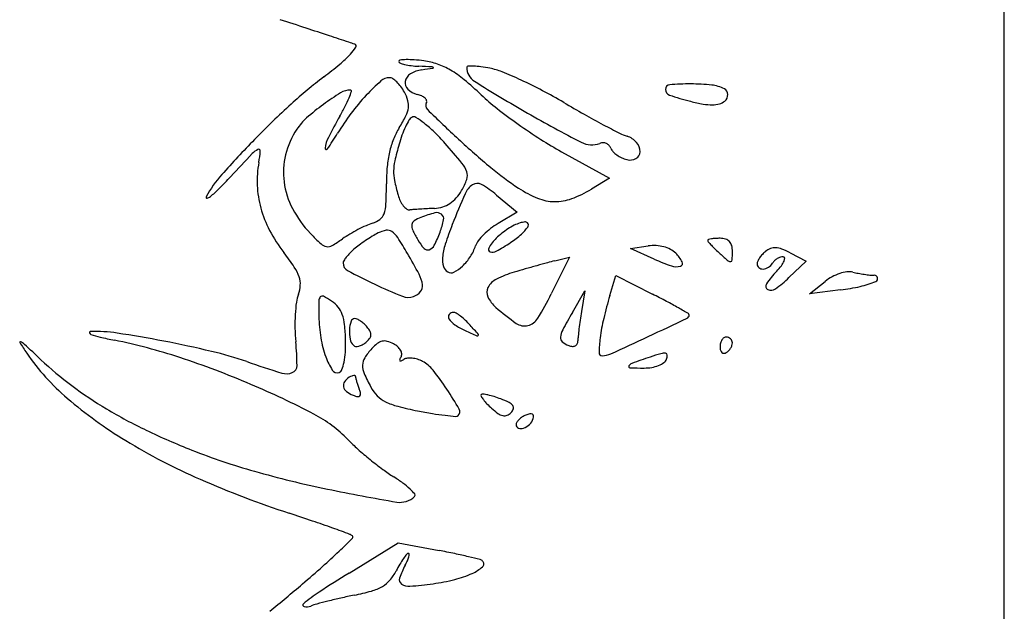
# Model space of a CAD drawing. Units: millimetres. Extents: x 11 to 116, y -49 to -1.
# Drawn here: x 48 to 48, y -6 to -6 of the extents above; entities that cross this region are included whole.
import ezdxf

# ---------------------------------------------------------------- set-up
doc = ezdxf.new("R2010")
doc.units = ezdxf.units.MM
doc.layers.add('alçado', color=2, linetype='Continuous')
doc.layers.add('arvore', color=40, linetype='Continuous')

msp = doc.modelspace()

# ---------------------------------------------------------------- linework, layer by layer
at = {"layer": 'alçado', "extrusion": (0, 0, -1)}
msp.add_line((48.0521403260306, -14.915880858515), (48.0521403260306, -3.861790576773137), dxfattribs=at)
at = {"layer": 'arvore'}
for p, q in [((48.0521403260306, -6.597225291713194), (48.0521403260306, -5.720210403879911)), ((47.99180875744402, -6.253226584671644), (47.99835053990789, -6.256816923629323)), ((47.99835053990789, -6.256816923629323), (47.99587338756876, -6.258323369112809)), ((47.98296064392102, -6.259144882389243), (47.98575939420914, -6.261481382255262)), ((47.98575939420914, -6.261481382255262), (47.98316084498926, -6.263016383141398)), ((48.0011951501171, -6.266398915463419), (48.00362439378122, -6.266068133909663)), ((48.00444392482717, -6.267868490954719), (48.0011951501171, -6.266398915463419)), ((48.0229507207785, -6.266991471014471), (48.02514461457129, -6.268129677187837)), ((47.99288571993731, -6.267600931101164), (47.99040670830977, -6.272602507008209)), ((47.9908801523554, -6.268104296385395), (47.99288571993731, -6.267600931101164)), ((48.02514461457129, -6.268129677187837), (48.02279529336231, -6.270380469584531)), ((47.99838537967166, -6.272836067482864), (47.99920879265581, -6.270117210177467)), ((47.99920879265581, -6.270117210177467), (48.0042017988264, -6.272637671810621)), ((48.02561515179464, -6.272585263960814), (48.02772032435306, -6.270906145487537)), ((47.99327566189238, -6.275133890276585), (47.99496937594803, -6.272186648694806)), ((47.99496937594803, -6.272186648694806), (47.99450346926223, -6.275028631648659)), ((48.02982549691146, -6.272066283348614), (48.02561515179464, -6.272585263960814)), ((47.96285102600233, -6.310670383643306), (47.96955759463753, -6.306543126319077)), ((47.96955759463753, -6.306543126319077), (47.97510756210154, -6.307586079328665))]:
    msp.add_line(p, q, dxfattribs=at)
for centre, radius, start, end in [((42.78362145472286, -21.98017664718157), 16.57198601085974, 71.80957432662142, 71.82240858127382), ((44.62850539539042, -16.36574586232032), 10.66221192106127, 71.79166012836934, 71.80953641159196), ((43.40207756276122, -20.09408889473848), 14.58708988043369, 71.78062340391463, 71.79162419345263), ((47.89672405435932, -6.439110667631844), 0.2114063326095772, 71.55292128112539, 71.78072922548974), ((47.95853115261688, -6.235692925650575), 0.00618417970808324, 316.5988376754318, 327.8639616414369), ((47.96353030140858, -6.238833269983864), 0.0002805154922596087, 327.8640892849093, 71.55292256852279), ((47.95102405739287, -6.228593519610932), 0.01651655817666997, 309.7246922699271, 316.5988112075734), ((47.92244477941939, -6.194199818393734), 0.06123458376928997, 307.1313878959106, 309.724713370244), ((47.96980512606596, -6.240919220680958), 0.0001875643249965935, 96.21454286618719, 179.9999276520955), ((47.96984615207871, -6.240919220594854), 0.0002285903377532086, 179.9999622172084, 249.8152642583988), ((47.97179625325822, -6.235614655574132), 0.00588025422278425, 249.8152128977541, 256.4793542156093), ((47.97082845241957, -6.250316735175296), 0.009640631313934908, 91.22588028550682, 96.21463786377943), ((47.97221775450356, -6.233861841268912), 0.007683035764773277, 256.4792114026647, 263.1795328783016), ((47.97086527060112, -6.252037845329006), 0.01136213523190732, 85.65433158036369, 91.22582127823999), ((47.97301874568078, -6.22716466385571), 0.01442794289308212, 263.1796328624838, 267.3603858639854), ((47.96998781222127, -6.263584042579602), 0.02294162590107189, 82.36063945309384, 85.6542324694483), ((47.94893136125456, -6.749644682927901), 0.5086070200091888, 87.15484151018364, 87.36041871200909), ((47.93290967507432, -5.978893812359054), 0.2661629075219628, 278.6141263387445, 278.945983261672), ((47.97173842454011, -6.25053221844626), 0.009772922217772144, 70.99103675729343, 82.36064221211117), ((47.97416635755227, -6.24188028763492), 0.0002159440003747219, 41.4359283361683, 87.15475837383542), ((47.97429117860487, -6.241770103424152), 4.944818819390623e-05, 278.9456124471452, 41.43552403631539), ((47.97181332172993, -6.250314801641004), 0.009542966447586211, 59.41657765770734, 70.99101707830879), ((47.97902694559376, -6.24170359451508), 0.0001466245958012217, 91.34403452232311, 179.9999027755184), ((47.98114804129857, -6.241703594111407), 0.002267720300611454, 180.000003912914, 237.9074980280826), ((47.97928148504393, -6.252551768797865), 0.01099778469974007, 87.25639417579325, 91.3441291077388), ((47.97924190378667, -6.253377624042265), 0.01182458791732641, 82.2955597483298, 87.25637015838682), ((47.97757815978681, -6.265675615934121), 0.0242346100232339, 79.39535588469771, 82.29551343112237), ((47.98043838861915, -6.250398991013874), 0.008692532365244579, 67.99605957308209, 79.39538537690666), ((47.9967124432713, -6.29228768370745), 0.06179758769747656, 127.1313058603824, 132.4989387495878), ((47.96836971126689, -6.244916338616555), 0.001781071227792995, 90.00004847333066, 131.6046280650832), ((47.96836970955891, -6.243931040045176), 0.0007957726564178835, 56.19369831471865, 89.9999855173238), ((47.96667165420741, -6.246466964122753), 0.003847706945359713, 45.68433797917032, 56.19372047229928), ((47.9720089931402, -6.243930251686045), 0.001533311166068435, 121.1279331654607, 169.2012625273417), ((47.97341125693671, -6.246252237259135), 0.004245867295739805, 98.61404581160853, 121.1280270118064), ((47.96928231982942, -6.254597304646445), 0.01451748176187041, 50.36233992268913, 59.41654761050704), ((47.96208614573589, -6.295813210475934), 0.05767473472685218, 65.17809783494563, 67.9959914463114), ((47.98702789172241, -6.265928093618136), 0.02988127667468126, 131.6046798438353, 136.9326856381548), ((47.96578866784677, -6.247371298126858), 0.005111623439452691, 36.21483378988327, 45.68432974886987), ((47.96479960918173, -6.248095563844224), 0.00633751000524739, 28.15497123840635, 36.21476739494382), ((47.97164041483689, -6.243859952359891), 0.001158088617543627, 169.2011493766553, 226.8253672437221), ((47.94847424374182, -6.279716175821356), 0.04713547862812113, 46.59686452906499, 50.36223351089589), ((48.09188674600083, -6.065119618486385), 0.210702269180277, 237.9075014730846, 240.1944438986569), ((47.95877195553154, -6.302978362672839), 0.06556924311609964, 62.32254406224889, 65.1780179470005), ((48.00659464104756, -6.244741318119161), 0.0006374655739752626, 94.84020856613736, 179.2069160497579), ((48.00928800143235, -6.276547725901118), 0.03255770627097469, 89.79353426810646, 94.84024738514813), ((48.00930129786146, -6.272870362739688), 0.02888031907164587, 84.11150505038562, 89.79362348073684), ((48.01175164806821, -6.249112180235066), 0.004996109809900257, 63.30201511443039, 84.11153231931247), ((47.97995234946706, -6.275002488115852), 0.03494307244309774, 121.4876849185943, 126.1461068702014), ((47.96305672350647, -6.247418028027703), 0.002595512798595161, 90.3094703997239, 121.4876576699061), ((47.94900086443706, -6.240201986485623), 0.0149676749094539, 332.8791326224409, 337.7412104674038), ((47.95206133587978, -6.241454589548589), 0.01166078817345906, 337.741133289384, 342.3141046081082), ((47.96304342776363, -6.24495644362505), 0.0001338924890955379, 342.3141379951201, 90.30950749355885), ((47.98769026695359, -6.266547209325076), 0.03078794376095959, 136.9327069677854, 142.9927293490843), ((47.96490782825394, -6.248037641991381), 0.006214765112854078, 16.5187722931701, 28.15493262115106), ((47.97288894497515, -6.242529223565306), 0.002982826031764845, 226.8253548771858, 255.3450522410042), ((47.97114799774908, -6.24918662611335), 0.003898446083956671, 65.7956482091686, 75.34499144915834), ((47.97199798797202, -6.24729569207171), 0.001825256529450013, 48.95237748108912, 65.7955947394834), ((47.97263914248413, -6.246559364996223), 0.0008489078875712747, 22.89640189606396, 48.95237175527058), ((48.00165506038898, -6.223485226816443), 0.03026037969294377, 226.5968339656937, 231.9782102810414), ((47.95785552504346, -6.304725441161317), 0.06754209082451838, 59.52980386055442, 62.32249110595096), ((48.00676216778976, -6.244743637493535), 0.0008050083710384434, 179.2068923183493, 251.2088209661965), ((48.01865086274467, -6.209803092631013), 0.0377127683006369, 251.2088704464408, 255.7575579739764), ((48.01361017905628, -6.245416578184127), 0.0008594913899297146, 359.9086220947814, 63.30199396186855), ((48.01329116670176, -6.2454160683994), 0.001178504151758927, 309.6900988141521, 359.9085730427586), ((48.04207194895009, -6.341790989209763), 0.1289396908151545, 132.4988635328951, 135.5953973843113), ((47.97756405293882, -6.271732867475215), 0.03089407510544871, 126.146083562202, 131.5677737044034), ((47.93214016397688, -6.231566192577752), 0.0339112795407666, 330.2409121283372, 332.879151642259), ((47.96746525091088, -6.24673802184217), 0.003507001090712916, 333.2304229632387, 351.8127857860482), ((47.96869393732109, -6.246914796065376), 0.002265663336261726, 351.8127276566992, 16.51877522107681), ((47.97405460545881, -6.246921434640619), 0.0007706925814084238, 148.2825526553601, 225.7778162331833), ((47.97313197698718, -6.24635121991161), 0.0003139216974267252, 328.2826183455605, 22.89638326697993), ((48.08028226654724, -6.096639019563618), 0.1738875384436937, 239.5297397738801, 240.5837455029513), ((48.01542215948913, -6.222523203466217), 0.02458928765057869, 255.757541575287, 259.8654381746262), ((48.01231403237959, -6.239911383051613), 0.006925504266982397, 259.8654199014895, 270.4141387493326), ((48.0123376812351, -6.243182827064238), 0.003653974778178617, 270.4141047367372, 285.5568482099896), ((48.01279193397347, -6.244814531046522), 0.001960220535047039, 285.5569263522017, 309.6901521293699), ((47.96218758787799, -6.254394310751316), 0.007719493619808838, 131.5677472050881, 146.7661666909152), ((48.02319862405874, -6.283629720775245), 0.07098035082535184, 150.2407946301125, 152.8788049912897), ((47.98766311004252, -6.266526784165741), 0.03075396312394872, 142.9926632270036, 149.0577241093774), ((47.94985233353368, -6.237852887277235), 0.02323415179152908, 328.631914306009, 333.2305438582165), ((47.97204140666135, -6.249560286908981), 0.001198341448624301, 121.7174804306319, 149.058524954597), ((47.97167941409761, -6.248974571278772), 0.0005097912212108459, 57.7607359118266, 121.7174506505417), ((47.9647006166105, -6.260039914744461), 0.01359204792179079, 51.81367971771232, 57.76079233849713), ((48.15440671008867, -6.061604424463219), 0.2593616357822632, 225.7778906181222, 227.0668028850335), ((48.0298945353382, -6.187368643779216), 0.07610659562939802, 231.9782210338545, 234.6806231090585), ((48.08289948911356, -6.080808510523902), 0.1926215579191045, 240.194475696211, 242.6819315807662), ((48.05939554545058, -6.133682272992878), 0.1313615729309774, 240.5837731349541, 241.8843733679377), ((47.97877478219627, -6.255485112983386), 0.010639192005516, 148.6319479090222, 158.2046271664909), ((47.98221837837395, -6.255436834792057), 0.0129576103187031, 154.4478001635339, 159.8836916877167), ((47.98037099033581, -6.25455362613797), 0.01090995309889406, 149.0585547710176, 154.4477190108927), ((47.9628465892354, -6.262397120295866), 0.01659102033232841, 45.52440976501332, 51.81367794514175), ((48.03196965107013, -6.184440119316328), 0.0796957962119635, 234.6805541421175, 237.3577495467888), ((48.05983115446304, -6.132866491965764), 0.13228637228344, 241.8844740114084, 242.968043719723), ((47.96527850460492, -6.256419569314112), 0.01141482018979995, 146.766118181457, 166.0404555043452), ((47.96398121154436, -6.253298993072285), 0.004447238859283032, 152.8787969629636, 172.7801598621969), ((47.93231837994406, -6.233348134206189), 0.03377403051299999, 324.7044204868204, 329.0576885530616), ((47.98527644272288, -6.256556904588173), 0.01621434394463723, 159.8837246530213, 164.478459659418), ((47.95356904493306, -6.271846124690462), 0.02983324493131759, 41.47111920598051, 45.52448751383038), ((48.00278302095422, -6.244675534708797), 0.006764455567861025, 242.9681036790492, 252.391154458129), ((47.99985240375233, -6.25390908117425), 0.002923005271479775, 41.85716991180643, 72.39125355595864), ((48.04614648494348, -6.345781713452077), 0.1346429989376117, 135.5953966065531, 138.3766263903685), ((47.97979394264974, -6.255892645389601), 0.01173681247362358, 158.204659900546, 167.0977699135573), ((48.01893574706376, -6.26590506046248), 0.0511476630964422, 164.4784857898042, 167.098163913734), ((47.88826497518478, -6.329563637555061), 0.116987893785886, 39.74426062166018, 41.47112273520051), ((48.04873597345124, -6.17518760121218), 0.1042247845125585, 227.0668154369868, 230.3001455145579), ((48.01514990911208, -6.210697791826597), 0.04851296303102211, 237.3577148039994, 241.2406219915804), ((47.99590650822145, -6.249223982253191), 0.003065366138686874, 242.6820002592532, 290.9935975268534), ((47.9974289614954, -6.253191433729377), 0.001184167387162917, 88.5949265187942, 110.9935969106318), ((47.99742882946033, -6.25319689349616), 0.00118962874990591, 66.27352965044845, 88.59501715757231), ((47.99743286136027, -6.25318771022355), 0.001179599358244496, 43.84515669113746, 66.2733368398438), ((47.99745382648257, -6.25316757775915), 0.001150533012292797, 20.99362822742512, 43.84530421283645), ((48.00062909519884, -6.253213246774514), 0.001880203701225083, 359.3916948413059, 41.8572532335312), ((48.29681276869569, -6.584074485380491), 0.4793727722550445, 136.4001061862948, 136.9125587843648), ((47.95168070879956, -6.2554108923078), 0.002785008900179849, 116.6708500498802, 136.400015028174), ((47.95052914710426, -6.25311836184968), 0.000219508902228738, 356.0823667331749, 116.6708471440013), ((47.93713334943935, -6.252200969801244), 0.01364668296268554, 349.516852954886, 356.082298613781), ((47.96384334728074, -6.256062817609198), 0.009935986756284494, 166.0404719472827, 187.4278761466814), ((47.95974200327603, -6.252761965169931), 0.0001741503146653657, 172.7801368670683, 324.7043171936849), ((47.98261631287856, -6.256539152826328), 0.01463228231012, 167.097835769596, 174.980229791777), ((47.99979460942017, -6.252269335736905), 0.001356677288318969, 200.9935611374841, 223.7508377901664), ((48.00149708495927, -6.250639520445311), 0.003713522816967052, 223.750857952093, 234.4857299094319), ((48.0018796696407, -6.250103436597364), 0.004372125072130326, 234.4857479979106, 244.5406597769892), ((48.00144546120912, -6.253221914695793), 0.001063791675589371, 298.2454562293535, 359.3917108133347), ((47.96428724119816, -6.257225370771899), 0.01396813991857876, 169.5169112442508, 182.4104260697231), ((47.99494388844482, -6.257621978410263), 0.02700732293983053, 174.9801957874218, 179.9623101996032), ((47.97549492370663, -6.255954317712259), 0.006581729747904705, 167.098171604222, 178.9688558986812), ((47.97523531012587, -6.257245912483718), 0.003878687620960322, 19.45948227773048, 39.74428534499105), ((48.0017078806855, -6.250464264374322), 0.003972490076472875, 244.5406225753495, 255.3450124648137), ((48.00113692700072, -6.252647596754322), 0.001715738341855274, 255.345015469476, 298.2454779861116), ((47.95726689856745, -6.266805831194183), 0.01574484566018559, 138.3767090168554, 151.8718932107427), ((47.89284984113515, -6.206218748659218), 0.07376464703284205, 315.1181115349298, 316.9125786774997), ((47.9746626613485, -6.255939339606279), 0.005749332621275272, 178.968839755689, 191.9861753153176), ((47.97742483223941, -6.25647230619051), 0.001556517562049359, 340.4304876377907, 19.45955393894413), ((48.00998743207849, -6.221860735665153), 0.04356317442694269, 230.3001038513943, 236.5046372640726), ((47.96407808190079, -6.257234178108838), 0.01375879527246983, 182.4104142646258, 195.4508225910467), ((47.96467692692189, -6.255954139992731), 0.01077662094690759, 187.4278871887835, 207.843206889407), ((47.90603310886182, -6.257563463494812), 0.06190347589841329, 357.4253304159045, 359.9622839058023), ((48.00149594768403, -6.250242548188275), 0.03318067761245871, 191.9861195953138, 195.544589066192), ((47.97054134064578, -6.254025335196168), 0.008862003416301344, 329.6508171744657, 340.4305101310988), ((47.98125398617026, -6.260087434810579), 0.002834321545291704, 123.544432346004, 156.3484285066711), ((47.98031478292219, -6.258670843824682), 0.001134664885122751, 59.79293531930877, 123.5443693994831), ((47.97330626667434, -6.270709263927195), 0.01506459161001336, 50.14361097887777, 59.79293163906502), ((47.94331554592851, -6.258566498309825), 0.0009976744104746118, 280.762467344971, 309.7218551342463), ((47.93325383415248, -6.246456483467718), 0.01674221325223484, 309.7217974770196, 315.1180624607152), ((47.97428692678033, -6.25781108612221), 0.004938624128413986, 195.5445846594248, 205.4585874185003), ((48.08232287324759, -6.304351698337534), 0.1131712825358649, 156.3484402813557, 158.6507364365008), ((47.9724085283714, -6.255118595735759), 0.00669830089286314, 318.7486522942785, 329.6509127393101), ((47.99417181724309, -6.245759731625192), 0.01490491766697809, 236.5046244534491, 247.8104441759282), ((47.9877008972831, -6.244884802215019), 0.01572846711333618, 290.4179364318441, 301.3053336133261), ((47.94348083412778, -6.259436064660115), 0.0001125383608345, 151.8720905283196, 280.7625540849203), ((47.96324020131928, -6.260135874987533), 0.004638576279844675, 340.5476376554071, 357.4252746047463), ((47.97296172041747, -6.258441998875746), 0.003470897039774113, 205.4586307567325, 218.3722498320186), ((47.972062418442, -6.259154073098664), 0.00232381650990402, 218.3721499428626, 234.0419174414457), ((47.97446921712677, -6.257066711819427), 0.003850259029949509, 287.2095877288308, 303.4212639167855), ((47.97424854758994, -6.256732324716644), 0.00425089574691972, 303.4213063075219, 318.7486408000818), ((47.99093672170664, -6.253691204571588), 0.0063390489877825, 247.8105096974558, 269.2267670711926), ((47.99093819827365, -6.253581303178755), 0.006448960299094037, 269.2268265293528, 290.4179202627929), ((47.96552076532235, -6.256835411261598), 0.0152555753008163, 195.4508533903201, 207.7767992831359), ((47.96847661325351, -6.25394713089424), 0.01507379463901198, 207.843201621293, 223.7187147102614), ((47.9660327614949, -6.261122158950208), 0.001676963815416566, 307.4185635936921, 340.5475976326854), ((47.97107590222081, -6.260513988439534), 0.00064376175217137, 234.041857807691, 274.7443053885722), ((47.97394478479737, -6.295081949623885), 0.03404304305428663, 93.82981240254617, 94.74424819090845), ((47.98525111504348, -6.463981233334017), 0.2033203337386084, 93.58589951512963, 93.82975026055217), ((47.98678958938784, -6.488527332911652), 0.2279145994876837, 93.33866854939653, 93.58595703798217), ((47.97871651133499, -6.278023554597134), 0.01697867694020651, 104.2099088106463, 110.9935807680252), ((47.98625227818326, -6.479317004734192), 0.2186886118187635, 93.08358519673087, 93.33866590167096), ((47.97423953597981, -6.256325167425622), 0.004626558918691026, 273.0836820971423, 287.2095738478108), ((47.97480508989775, -6.262577005002491), 0.001044590457473095, 52.44211605256465, 104.209856200685), ((47.97496791035265, -6.262365256063212), 0.000777479780366604, 348.859794331699, 52.44209484687069), ((47.97396183203006, -6.282842246556037), 0.02142338604588031, 114.265965785579, 117.5364160539676), ((47.96832209943067, -6.270331793188696), 0.007700484485027873, 107.2485761394312, 114.2660319691381), ((47.96507332031692, -6.259868107634482), 0.003255941990211805, 287.2486347954116, 307.4185995986848), ((47.97271626410593, -6.263348824413406), 0.001325874405731653, 172.1590120643875, 205.0593213433505), ((47.97215611914678, -6.263271687566068), 0.0007604431822694357, 123.9327598508827, 172.15888217908), ((47.9742498793492, -6.266383682270778), 0.00451122214500733, 110.9935829445646, 123.9327889589997), ((47.96547606272466, -6.26049611726571), 0.01045161288041092, 339.3205479634959, 348.8598246249299), ((48.020485275193, -6.280180978976112), 0.04677766682163777, 158.6507090378093, 162.1551041340672), ((47.98825659049974, -6.271642796473238), 0.01001906329351801, 120.5709529233292, 127.6877796758945), ((47.98915447910774, -6.270856588926769), 0.008497187835399607, 116.6333262636644, 123.2338080170783), ((47.9877028108569, -6.267961874706891), 0.005258868653285513, 107.1780466065956, 116.6333574206364), ((47.98719110608442, -6.266306604672913), 0.003526309661656567, 96.22375519511462, 107.1779220092022), ((47.98685579625904, -6.263231889400892), 0.0004333649995223985, 45.00001289047936, 96.2238922639145), ((47.98685360526775, -6.263234079776559), 0.0004364630938143732, 323.4278755602028, 44.99995565579117), ((47.97091980431954, -6.253991628597184), 0.02135776523029409, 207.7767653113425, 217.3551641506269), ((47.98317978694409, -6.239887265906198), 0.03541742066922653, 223.718733260085, 226.9960576189271), ((47.97072486125987, -6.277566612747329), 0.01523675322676502, 120.7627430349932, 125.1409829971603), ((47.9746448194436, -6.28415216709876), 0.0229006685627835, 117.5364768744146, 120.7627036861067), ((47.97262869093638, -6.27557808035592), 0.01268748722259355, 117.3145930160126, 121.4836615567168), ((47.96852068707774, -6.267623949202708), 0.003735174778039937, 99.70195380899462, 117.3145287260086), ((47.96807229663147, -6.265001294193119), 0.00107446560722067, 55.21440333104373, 99.70196597945986), ((47.96698942915626, -6.266560172011147), 0.002972544114668429, 33.06591087248385, 55.21439949032965), ((47.98661446619382, -6.256850473169017), 0.01666825330117418, 205.0592785697755, 210.2184648166653), ((47.95778664512515, -6.257593686715772), 0.01867056939062626, 333.3058931958769, 339.320568802778), ((47.98734478251053, -6.270783639160904), 0.008769855535784589, 134.608694378528, 141.8592326115876), ((47.9884889346754, -6.271943561326374), 0.0103991202797279, 127.687732289821, 134.6085622486829), ((47.99058840273719, -6.273045011104209), 0.01111354572408715, 123.2338740502971, 133.7828215959034), ((47.97799134108148, -6.255282941086712), 0.01239976791151269, 303.5866376286543, 312.2248109746624), ((47.98181421509528, -6.259495310423524), 0.006711321624943994, 312.2247756217876, 323.4279400774097), ((47.96000757711279, -6.264732989844738), 0.001442999312923369, 226.9960877223898, 260.3685878409019), ((47.95995717785521, -6.265029977718619), 0.001141765379907866, 260.3685889730642, 300.0290949004623), ((47.9510317051605, -6.249588651090527), 0.01897708513761229, 300.0289921661879, 305.1409903933759), ((47.97101234489729, -6.275128802933473), 0.01140925118640348, 126.610664011206, 131.0974961394165), ((47.97856971205091, -6.285300925367359), 0.02408149933357931, 124.0442726171277, 126.6105579101289), ((47.97871248371674, -6.285512235268307), 0.02433652016173618, 121.4837233024418, 124.0442797341541), ((47.9245231389257, -6.294207612160228), 0.05364568051595252, 30.37199014840724, 33.0659136235755), ((47.9780364552668, -6.261846686340427), 0.006741299210511777, 210.2185381416923, 222.5031213605684), ((47.97338421072507, -6.265436434729146), 0.001212254779959072, 289.080298337587, 333.3058842860132), ((47.98415605066754, -6.268485528211748), 0.008612288227902205, 162.1551268428973, 174.4241702866282), ((47.97437612874955, -6.264235725109209), 0.005991801524455565, 326.7732308982736, 342.3912158524764), ((47.98214704675904, -6.266702116298042), 0.002161127532435033, 141.8592744930596, 162.3912293605578), ((47.9865210145304, -6.268801034227131), 0.005235196758781491, 133.7828012478126, 152.3048276494137), ((47.96972426850463, -6.242833698827603), 0.02734393472725497, 298.8042804688275, 303.586637893475), ((48.0043917608871, -6.271703679121011), 0.00568754974522225, 86.87417214677959, 97.7540233286677), ((48.0044154625626, -6.271269619208034), 0.005252843203440883, 75.32576688062184, 86.87414585745874), ((48.01183908363336, -6.265319585947246), 0.0001180707242174112, 105.4547100535067, 179.9999839165479), ((48.01198672809733, -6.265319585661466), 0.000265715188189576, 180.0000544765394, 220.9544564259145), ((48.02636580689549, -6.252840100538783), 0.01930502862147513, 220.9544462561102, 222.8637266418745), ((48.0129347876589, -6.269282705946203), 0.004229869289042638, 99.7875636551347, 105.454794313793), ((48.01309485744001, -6.270210679536326), 0.005171547216301298, 93.71756592025481, 99.78743627576674), ((48.02323952021641, -6.255741525005199), 0.0150398284697807, 222.8637664223803, 225.8296887507956), ((48.01340516259611, -6.274986488150809), 0.009957426154602392, 90.00006697891814, 93.71754945358992), ((48.01340515311286, -6.267650986379969), 0.002621924383749447, 73.28334586720882, 90.00004713576583), ((48.01382082773717, -6.26626694046174), 0.001176805531534663, 42.8637524566729, 73.2834578114991), ((48.01373945409613, -6.266342460422202), 0.001287823250319817, 14.10485523869195, 42.86371282657245), ((48.01174461637267, -6.266843710686523), 0.003344672629921806, 8.526882883276537e-07, 14.1048876373167), ((47.92156639043577, -6.29166396890988), 0.04073059669542582, 33.86860310376574, 37.35512607485215), ((47.96802052455813, -6.271997073213093), 0.007074499324412803, 135.8044167903718, 141.6583136984943), ((47.96973286451508, -6.273661989462248), 0.009462815518899183, 131.0974490845794, 135.8044375761634), ((47.90756917544616, -6.304143284214383), 0.07329649365009167, 27.82173127636981, 30.37197574993681), ((47.97356115535241, -6.265947991089568), 0.0006709606722548507, 222.5031602504941, 289.0803526107497), ((47.98219950379195, -6.266532655012945), 0.0003545206455890284, 152.3048022125876, 251.7679587045431), ((47.98240768468862, -6.265900665015927), 0.001019915747818679, 251.7678810121573, 298.8042807942777), ((48.00459469430757, -6.270585170253149), 0.004545316249715206, 62.92622486207117, 75.32575319142708), ((48.00539876216316, -6.269012117753356), 0.002778675572192517, 45.0000417922703, 62.92630847822881), ((48.00366133913823, -6.270749544716743), 0.005235765562536266, 28.62237315748284, 45.00005265524348), ((48.03019468290492, -6.248582027197365), 0.0250214464189243, 225.8295742047356, 227.8552710316349), ((48.04759594991874, -6.229353805634311), 0.05095460276680451, 227.8553126606014, 229.5161736420656), ((47.99499476206668, -6.266843711680785), 0.02009452693591326, 356.7478836457012, 2.976934858311972e-06), ((48.02226171422049, -6.270052074172263), 0.004190056171257435, 137.6056057552499, 145.8226522482111), ((48.02241997644691, -6.270196565374654), 0.004404356520902639, 129.6901878013736, 137.6055450057134), ((48.0210975189644, -6.268603106931842), 0.002333606994283436, 110.609680402319, 129.690117744425), ((48.02088906278077, -6.268048797016299), 0.001741396336691389, 86.84851770511067, 110.6097453129359), ((48.02083000520923, -6.269121288051728), 0.00281551216742287, 69.13646924756064, 86.84837571099014), ((48.01801794523316, -6.276499420651426), 0.01071136690061301, 62.57947219938643, 69.13644503099148), ((47.96259841968869, -6.268394018826235), 0.0005594791580029754, 147.4448790612136, 180.0000685535242), ((47.96319692541832, -6.268394018614067), 0.001157984887639058, 180.0000436200244, 241.6298887555482), ((47.96709302262357, -6.271263479275454), 0.005891951268747374, 141.658319129119, 147.4448796472058), ((47.97871681261531, -6.267954524184866), 0.003147192083707543, 174.4241446552812, 196.6144096094812), ((47.97334073653001, -6.263557488589136), 0.007229558295976556, 313.2065373863155, 326.7732061419877), ((48.05364550280101, -6.502534576155774), 0.2426961620533667, 105.5879911087069, 105.9759977569219), ((48.04732133910519, -6.479865176111637), 0.219161151010308, 105.1970365761313, 105.5880225960364), ((48.00401991010848, -6.320457011625471), 0.05397647660617744, 104.0893595621196, 105.1969929476767), ((48.01559961257401, -6.243206751602294), 0.02706752218050354, 245.6604787713333, 250.965578584871), ((48.00789878127102, -6.268437069358889), 0.0004084000170785549, 285.7093639105062, 28.62238259009951), ((48.01478847556521, -6.267788385508005), 0.0004219667428899676, 229.5162886061578, 279.787601851755), ((48.01481983930527, -6.267970195390852), 0.000237471437553675, 279.7875461802376, 356.7477856432069), ((48.01927327385447, -6.26850044517527), 0.0008157087584238071, 154.6120958748247, 180.0000039311688), ((48.01914194989205, -6.268500444903999), 0.0006843847960004405, 180.0000273954709, 229.5013658989824), ((48.02160928311731, -6.269609061200875), 0.003401432790159683, 145.8226275157466, 154.6120720074384), ((48.01896807895039, -6.267411785033808), 0.001874633619778946, 303.1762812114792, 328.2825314047591), ((48.02182790472254, -6.269179252033346), 0.001487291876344941, 132.0695567341965, 148.2826011513152), ((48.0223059018536, -6.269708830319878), 0.002200688273079478, 119.9816906124232, 132.0695045541282), ((48.01364684804178, -6.262489055079151), 0.01025758174364061, 316.7881835720876, 322.3120311081464), ((48.0222807928082, -6.26966530334375), 0.002150438279979843, 107.7689283867648, 119.9817534662766), ((48.02202232164728, -6.268858763725156), 0.001303494658849004, 89.99998463686688, 107.7688442570941), ((48.01919141276169, -6.266772519151807), 0.003251137396108304, 322.311988018658, 335.3172159810027), ((48.02202232200468, -6.267747094305754), 0.0001918252394477531, 5.53016927685433, 90.00000235454682), ((48.02143557874084, -6.267803904133778), 0.0007813123166740892, 335.3172703579201, 5.530245607962692), ((47.95051887034555, -6.272231729914672), 0.005861441195272594, 19.28796114829496, 33.86859722000349), ((48.00019760175773, -6.199877224158406), 0.0790271133793124, 241.6299127134191, 244.633872986289), ((47.96848073255107, -6.271998733445422), 0.004423495072396093, 8.070509371930283, 27.8217405928103), ((47.97699755455711, -6.26846752911414), 0.001353028677500393, 196.6143692370033, 238.2825772338506), ((47.97673659451966, -6.268889773723394), 0.0008566511486063274, 238.2825228048117, 297.5747604046821), ((47.97471725133259, -6.26502297940511), 0.005218972228845208, 297.5747642188484, 313.20643634461), ((47.98953451699597, -6.283832106750658), 0.01478933095821776, 106.4315090244749, 116.4740686920582), ((48.04079755322942, -6.45765684958571), 0.1960155434815161, 105.976050585614, 106.4314368419945), ((48.00744804091229, -6.266834520755829), 0.002073130895077242, 250.9655073894745, 285.7094077904751), ((48.01922936472519, -6.268398089993248), 0.0008189874735697803, 229.5013818200419, 272.8039354890937), ((48.01919830541132, -6.267763929442829), 0.001453908165215294, 272.8039364926847, 303.1763550272128), ((48.03152026462124, -6.279280263330072), 0.01426595174459055, 136.7881401403455, 145.7553927987047), ((48.03174971993987, -6.275962851989767), 0.00646604786028635, 108.4388684265912, 118.497440079249), ((48.03141494783303, -6.274958758757172), 0.005407617143011007, 97.57893107108934, 108.4388881408292), ((48.03098851997888, -6.271753830193852), 0.002174444117823438, 76.1338596102524, 97.57896947790455), ((48.03480227801521, -6.256304097615562), 0.01373904032464015, 256.1337635788603, 259.2676473765986), ((48.03596546233285, -6.250167015795604), 0.01998538093505301, 259.2677003332863, 261.6341611036755), ((48.03575837578978, -6.251575424075121), 0.01856182948987162, 261.6340660185925, 264.0314631679709), ((48.03447317127169, -6.263868248851971), 0.006202003777195701, 264.0314740091808, 269.4604939022911), ((48.03441032188183, -6.270542617699327), 0.0004726609751621632, 15.68851610078815, 89.46041844773987), ((47.95201241980618, -6.271155580445374), 0.004202326229806709, 339.1140906028023, 356.3324638865498), ((47.95334909825238, -6.271241259598291), 0.00286290464353213, 356.3324746503754, 19.28784478072717), ((47.99537440388649, -6.210050235523802), 0.06776863222323452, 244.6339227276085, 248.1101348379607), ((47.97174419075772, -6.271535987495817), 0.001127392331221101, 318.8370587418634, 8.070474399987049), ((47.98411625692086, -6.272952437425324), 0.002635123996421978, 116.4739970866147, 152.4640612902758), ((48.0201574629146, -6.271545172344808), 0.0005202289489535282, 145.7553818158961, 242.5685722290289), ((48.01026458805031, -6.25730124579102), 0.01811310770289395, 306.1428919514051, 313.7730153625723), ((48.03174130924309, -6.275947394182687), 0.006448450037982873, 118.4972941624636, 128.5764525087971), ((48.02981322428398, -6.259806084712658), 0.01209322329626893, 282.9053898203823, 293.5087668719587), ((48.0344755819073, -6.270524288364719), 0.000404875759726339, 293.5087868424957, 15.68855948077787), ((47.96040267274532, -6.274357136703976), 0.004778002653914258, 159.1141548379961, 172.596777575018), ((47.97077022237718, -6.270684454826956), 0.00242111652611881, 290.9936648082796, 318.8370600276875), ((47.98305225108189, -6.272397702171837), 0.001435190820436912, 152.4640733534497, 206.00863617418), ((47.95301703174697, -6.254070500049387), 0.04173036299138505, 328.3994489819667, 333.6349139647615), ((47.95488695974429, -6.370330008974371), 0.1094337520795639, 62.0872144683047, 63.2154738436853), ((48.02036946592074, -6.271136727030544), 0.0009804167903254652, 242.5685334544473, 306.1429902111155), ((48.02656899424792, -6.245647247575285), 0.02661898309082388, 277.0270317348224, 282.9054351740085), ((47.97774059986014, -6.276609932344719), 0.02226167517537581, 172.5967763137405, 176.9014748919632), ((48.0293740423889, -6.274222533630059), 0.07065157955270705, 179.4666044931995, 181.1680287037237), ((47.95958819520937, -6.27357284193338), 0.0008627081915371545, 139.8706632355302, 179.4666734599559), ((47.95919301063419, -6.273239719733802), 0.0003458511046004624, 62.09526452936213, 139.8706522708244), ((47.95319558250878, -6.284564622349571), 0.01316078627322699, 56.41680154758753, 62.09525529995266), ((47.95826799280756, -6.276925177521271), 0.00399070102151162, 39.1966500340436, 56.41684645212577), ((47.97088836312098, -6.270992317735484), 0.002091363882778583, 248.1101796408357, 290.9936059756851), ((47.98581277229972, -6.271050792729632), 0.004506777127140664, 206.0086152781559, 228.8804862653639), ((48.0487084079744, -6.288076557808431), 0.052580221784642, 163.1508953396847, 166.6676634208152), ((47.97877169699041, -6.325244119974663), 0.05841201102544088, 60.28229649462318, 62.08730541064644), ((47.9809999603661, -6.27678638627021), 0.02552580858186559, 176.9014358526805, 181.1307593201715), ((47.95873936388691, -6.27654078439398), 0.003382466880122981, 19.70343628919632, 39.19667437348889), ((47.95634556488536, -6.27739804232052), 0.005925135716672716, 5.849867993609478, 19.70336181759352), ((47.97688435006391, -6.275722403897539), 0.0004980823308785588, 143.0140094118397, 212.8257658261901), ((47.97706567236512, -6.275858971443277), 0.0007250811667022083, 90.00000060718936, 143.0139532910081), ((47.97706567240358, -6.275842643673975), 0.0007087533973893505, 58.39696075534301, 90.0000037298394), ((47.97364552403847, -6.281401367835095), 0.007235378033352407, 52.65442971122649, 58.39701490396657), ((48.00407791601602, -6.250127524352301), 0.03228084118998379, 228.8804051395416, 235.161428930813), ((48.06642433467115, -6.317170763371244), 0.08436721536754592, 150.1150004435823, 151.956676337467), ((48.04600007977901, -6.283470845283453), 0.05218401925658561, 170.6899012697527, 171.9905015026625), ((47.93701864257572, -6.398392585736808), 0.1426379903685688, 59.65160505481558, 60.28231540357655), ((48.00897780216767, -6.27548767614153), 0.0002170036713818486, 359.9999544669366, 59.65165533509333), ((47.97985664042417, -6.275232100268674), 0.02112388707535229, 181.1681163981027, 189.1807588568713), ((47.93615097323646, -6.279467074290359), 0.02622544175274569, 1.258298209654667, 5.849825940980344), ((47.96727146265192, -6.277712329601165), 0.004378024083194028, 161.7673474830105, 177.0935411775063), ((47.96361997193891, -6.276509475206176), 0.0005335159062319042, 90.00005402556991, 161.7672445185783), ((47.9636199706738, -6.276791139607219), 0.0008151803072752588, 64.58758939030086, 89.99994643862865), ((47.96250758730302, -6.279132497449915), 0.003407351850817456, 55.80495918226944, 64.5875382799759), ((47.96206311182235, -6.27978665533626), 0.00419822541412896, 47.59417164364985, 55.80503813746724), ((47.96191556050066, -6.279948199903849), 0.004417013073279475, 39.69015724318243, 47.59406893518356), ((47.9789093923299, -6.274416069209344), 0.00290791769800007, 212.8256789524179, 235.8856412819086), ((47.97277065254722, -6.282547900778091), 0.008677577019481065, 46.85295307878199, 52.6544009804626), ((47.970864610033, -6.28458138029108), 0.01146469685824734, 42.14477641991962, 46.85291034361385), ((47.98675157704792, -6.275021085776707), 0.001951129314865588, 235.1613868053335, 283.707422129657), ((47.98669518489859, -6.274789886958438), 0.002189106137417502, 283.7074277804999, 328.3995020448452), ((48.04489255840613, -6.283315120623975), 0.0510656035253757, 171.9903742259099, 173.3122877910296), ((48.02255184826264, -6.281877840863991), 0.02569919301505405, 166.667617879168, 172.6754227215304), ((47.51443780301823, -5.23111215011884), 1.155919751551597, 295.0362828691273, 295.3266577242763), ((48.00870646907589, -6.275487676466319), 0.0004883367631594002, 295.3266031933735, 1.787263168017623e-05), ((47.92761933368953, -6.277878822572156), 0.0001396891847636593, 92.05475046085074, 190.0871506165018), ((47.92776167372601, -6.277853500595235), 0.0002842640390765087, 190.0872077707596, 250.0313531486524), ((47.92830783583921, -6.297068662082218), 0.01934187592565256, 81.28608687510423, 92.05480333648079), ((47.93150493960467, -6.267551403316979), 0.01124534280755812, 250.031390801393, 256.6607255778713), ((47.90567799220776, -6.444714943432267), 0.1687123355864535, 79.09788142045522, 81.28605533876141), ((47.97905777869314, -6.27682470230156), 0.02358324898981538, 181.1308050349295, 185.6187826394653), ((47.96822662282965, -6.277760827738), 0.005334414711754756, 177.0934997751444, 191.0561401826066), ((47.96268633711814, -6.279308513673065), 0.003415366894269261, 27.48671755357643, 39.69017276257124), ((47.96490526695386, -6.278154067110144), 0.0009140879249199312, 354.9635028183129, 27.48679993706372), ((47.98255258017433, -6.269038002538572), 0.009403794758492982, 235.8856562526418, 245.5045493893538), ((48.06798006498817, -6.081545337449178), 0.215441059892596, 245.5045171769669, 245.976862914705), ((47.85750630760577, -6.387169377830681), 0.1643515895873736, 41.56812217936855, 42.14474568767744), ((47.98037631310209, -6.278202470557723), 0.0001236226289527154, 314.812018818233, 41.56822470927113), ((47.99441880332672, -6.278814877624022), 0.002783083848918259, 151.9566474822871, 173.6654874082044), ((48.03941190981938, -6.282672558691594), 0.0455474158915434, 173.31219443334, 174.6008775243537), ((47.91804899207245, -6.279207455279639), 8.603922439300283e-05, 65.33211199661419, 212.5201238706102), ((47.96271654465564, -6.25072907428558), 0.05305969718582804, 212.5200791559269, 214.3768801508093), ((47.91724192742277, -6.280964738964492), 0.002019791870888377, 47.15764924747775, 65.33217911634003), ((47.62821613941902, -6.592621691302945), 0.4270679798120655, 46.74671530518059, 47.1576401956397), ((47.94301505535608, -6.219009100731974), 0.06113359698492358, 256.6606686676498, 258.5529906691702), ((47.91546759197763, -6.355052959907347), 0.07767128174027613, 71.75028960701164, 78.55296705543944), ((47.90793946739769, -6.432973407979624), 0.1567549978886786, 76.65945127246134, 79.09786763402734), ((47.9210192711613, -6.282534638698017), 0.03473545924497324, 0.2447383184975659, 5.618784811417545), ((47.97331390241343, -6.276289518455279), 0.01449625145637328, 189.1808346783526, 199.8057087683785), ((47.94155116620252, -6.279348457577164), 0.02082394621952917, 356.6724933783282, 1.258293828138705), ((47.9645791683179, -6.278473531687631), 0.001617982103037829, 191.0561060376391, 225.000059684997), ((47.96329872492223, -6.277019129850295), 0.002866860337042344, 298.1733489258752, 309.6901806500622), ((47.9630181176336, -6.276681013285874), 0.003306249983666716, 309.6901190555221, 322.1739669681716), ((47.96491667926594, -6.278155070677748), 0.0009026315725355877, 322.1739610866512, 354.9633633319129), ((47.97028596500476, -6.284007442923119), 0.005869187245836096, 127.8505003949182, 137.8553171383448), ((47.96771435646281, -6.280698173057765), 0.001678192431380739, 102.4446877537014, 127.8504798518662), ((47.96767000065354, -6.280497190057837), 0.001472373083239959, 74.84149873016018, 102.4445939481014), ((47.96699839255226, -6.28297622893998), 0.00404077554798661, 61.84500853473629, 74.84155553360158), ((47.96749965223273, -6.282039608204606), 0.00297845748395067, 48.45320173577886, 61.84492279086825), ((47.98034261413554, -6.278168549855103), 0.0001714372126424161, 245.9768515357424, 314.8120465751917), ((47.99236319979456, -6.278586684633233), 0.0007148532228866283, 173.6653968167482, 229.7957027342455), ((47.99386290342765, -6.276812303408228), 0.003038113802069321, 229.7956003566896, 249.0064452952175), ((47.99341433868987, -6.279155600965005), 0.0005877721366359612, 297.1127775161818, 334.0008383288347), ((47.99309946273958, -6.279002032662696), 0.0009381006789277976, 334.0009073291236, 9.09645775554762e-05), ((48.00057529051559, -6.279002024548795), 0.006537727097089641, 174.600815344824, 180.0000580566719), ((48.01631784967084, -6.281076518654992), 0.01941390418118968, 172.6754532740296, 178.5797372965706), ((47.77356691906836, -5.785897367569085), 0.5436007690878562, 294.4440099643803, 295.0362178233255), ((48.01544358974211, -6.279814967695877), 0.00203843878623666, 165.7441629507058, 179.9999605582282), ((48.0148712879515, -6.279669559966855), 0.001447953606748739, 147.3227606257271, 165.7441447091694), ((48.01450835566821, -6.279436766298311), 0.001016777616740382, 124.9369737302431, 147.3227049936279), ((48.01424721943641, -6.279062948536925), 0.0005607821668883174, 89.99994453910531, 124.9370942055243), ((48.01424721928236, -6.27938899192737), 0.0008868255573341631, 68.74819251290829, 89.99995497657315), ((48.01426183852326, -6.279351401888526), 0.0008464927763172576, 46.74161248559256, 68.74818677761922), ((48.01429157150637, -6.279319803871424), 0.0008031051632274632, 24.07374050589802, 46.74160295341389), ((48.01434811729889, -6.279294538742086), 0.000741171703705996, 359.9999796105018, 24.07359447346185), ((48.01411361871079, -6.279294539335361), 0.000975670291806094, 339.5103520279999, 1.9350703529967e-05), ((47.9447981350532, -6.262987464357899), 0.03134938788711036, 214.3768556129921, 229.5257600447623), ((47.93246051105005, -6.329569166074926), 0.05048308802683513, 70.98561626382124, 76.65948916499767), ((47.95231687417451, -6.279974401098507), 0.01004005668792284, 348.7585721034188, 356.6725558483892), ((47.96378087025483, -6.279271834054988), 0.0004890151118330346, 224.9998408727573, 264.3042071183214), ((47.96386342239374, -6.278444160434994), 0.001320795417489062, 264.3041765423066, 283.0386212099863), ((47.96371218570335, -6.277791098790324), 0.001991140140939562, 283.0386713046024, 298.1734283177337), ((47.9727973655853, -6.286280234469011), 0.009256326789312486, 137.8552854841971, 147.6020634334702), ((47.96819804172838, -6.281251519345695), 0.001925446592659753, 29.88447739458892, 48.45317936667433), ((47.96877795262941, -6.280918262340471), 0.001256599162626473, 6.325865808984567, 29.88437960968742), ((47.9693690126246, -6.280852739421498), 0.0006619184324706761, 328.2825991764951, 6.325935317421825), ((47.9934054685087, -6.27800437254043), 0.001761291370798664, 249.0063329979869, 265.8158136613467), ((47.99333288662703, -6.278996514549199), 0.0007664979776110127, 265.8157264118306, 297.1126882024853), ((47.99733234917066, -6.280605804161389), 0.0004225692787445067, 178.579811545204, 269.999947032685), ((47.9973323485414, -6.278180043548893), 0.002848329891226848, 270.0000047997658, 294.443924716859), ((48.01584368430898, -6.316692876926503), 0.03744051005432333, 106.2857865400327, 108.6318521688799), ((48.00577287759422, -6.282221660027226), 0.00152831237160302, 82.42369270985206, 106.285809835663), ((48.00594017394304, -6.280963861681052), 0.0002594369845004356, 2.26623811504847, 82.42359815141951), ((48.01518471238283, -6.279814964903188), 0.00177956142696537, 180.0000447355212, 195.1311507830121), ((48.01410684396733, -6.280106425774157), 0.0006629819356429367, 195.1310776820909, 226.741540765315), ((48.01392734838948, -6.280297178714086), 0.0004010557121417265, 226.7415446457559, 270.0259679799062), ((48.0139272550127, -6.280089625922734), 0.0006086085244908238, 270.0259028608994, 301.7175330783082), ((48.01335215215117, -6.279159090561286), 0.00170251864889103, 301.7175062737193, 315.6369911512302), ((48.01303228995422, -6.278846267381702), 0.002149922456112073, 315.6370813942244, 327.3226172323098), ((48.01319736884428, -6.278952157196308), 0.001953800828605926, 327.3226924895214, 339.510378799576), ((47.95385921953488, -6.246492705263911), 0.0481674256490189, 226.7466822832132, 233.2764045490768), ((47.9011736109693, -6.398401884373548), 0.1233160749311363, 66.93888616167236, 71.75033709316364), ((48.00107712795411, -6.130453792324708), 0.1601235884557951, 250.9856915233716, 252.7810753421759), ((47.96779358098743, -6.278277572298911), 0.008628857935258838, 199.8057431514537, 213.1045025961539), ((47.9557748846546, -6.280661703921275), 0.006514404741035895, 339.5844586960438, 348.7585685103868), ((47.96660637109181, -6.282351624176592), 0.001924042585319996, 147.602024836236, 178.8432006973595), ((47.96987082401325, -6.281609028713454), 0.0001366047694661972, 156.105153547392, 228.1964158575632), ((47.97242022815048, -6.282738498825928), 0.002925002909956577, 148.2824339127455, 156.1050813363706), ((47.96988245554684, -6.28159602169179), 0.0001540539868190737, 228.1962911451701, 294.5640977449555), ((47.96856495614318, -6.278713593489407), 0.003323312105140534, 294.5641741647513, 301.7174057255129), ((47.97091287407163, -6.28251261403387), 0.001142701295637852, 95.98615043608994, 121.717422864861), ((47.97112544965142, -6.284539884831752), 0.00318108675111543, 83.99837513700975, 95.98608355836494), ((47.97105277203436, -6.285231197158005), 0.003876208875954541, 72.97815676588469, 83.9984053908388), ((47.97106809792427, -6.285181149488459), 0.00382386718975764, 61.84501204621341, 72.97821287089853), ((47.97071630783046, -6.285838472257019), 0.00456940692188071, 38.47562605313563, 61.84499763578633), ((48.00162768139928, -6.282782812469371), 0.0007446354687987624, 109.5525252303862, 151.5363403071874), ((48.05655813423318, -6.437451061744817), 0.1648775754365764, 108.6318788476388, 109.5525024810214), ((48.00382181301572, -6.279295607150466), 0.003302105177956899, 291.5869116781631, 305.6239873346003), ((48.00514407262231, -6.281140888010391), 0.001031988018155397, 305.6240142700393, 339.0063860707085), ((48.00480030055341, -6.281008968791191), 0.001400202515077221, 339.006330832264, 2.266148591231903), ((47.95431062795611, -6.281355478605569), 0.002141233604155308, 252.7811002855167, 292.0598775776659), ((47.95473012108752, -6.282390641502339), 0.001024301775372817, 292.0598132163989, 0.2446947106225267), ((47.96123527525904, -6.282553613244694), 0.0007996881071807612, 213.1044554667382, 288.6947060557416), ((47.96128965889373, -6.282714332613729), 0.0006300169684911365, 288.6947335904696, 339.5844255410245), ((47.96739538899772, -6.282367558716082), 0.002713221377094547, 178.8431555729506, 203.5890716831409), ((47.98717935311215, -6.273728693341504), 0.02430107052983138, 203.5889795479864, 208.5236752576107), ((47.9461684070576, -6.305347652433362), 0.03592554736528983, 33.36080736916546, 38.47555442494273), ((48.00112165294561, -6.282508476648523), 0.0001690271483818691, 151.5364042128965, 267.9411530503058), ((48.00306985855333, -6.228316389760472), 0.05439612172638867, 267.9411034610668, 270.0000292015179), ((48.00306988042604, -6.276488374897106), 0.006224136589755983, 270.000053859653, 279.5917220829174), ((48.00333736326927, -6.278071226337481), 0.004618843546809167, 279.5917369658196, 291.5869877437868), ((47.96294478494139, -6.28508782455561), 0.0008698841694097904, 145.094811636883, 191.8866707492198), ((47.96404120156366, -6.285852842777125), 0.002206814342924286, 121.7175064854318, 145.0948163352006), ((47.9643335412301, -6.286325851141875), 0.002762871348718208, 114.1256859773269, 121.7175780026951), ((47.96361626790254, -6.284724298483134), 0.001008034619809944, 98.01468241100326, 114.1255625501629), ((47.96352203434179, -6.284055023474089), 0.0003321581505500084, 67.03052346166113, 98.01499115679151), ((47.96360594441536, -6.283857047679639), 0.0001171341620520674, 359.9996793684547, 67.0299732571076), ((47.96466768892942, -6.283857049925722), 0.0009446103520088492, 179.9999035224784, 194.2225976929305), ((47.97527467363885, -6.281168601057281), 0.01188699957668646, 194.2226788587077, 196.4509560993514), ((47.97617813979435, -6.280901821166303), 0.01282903068251713, 196.4509647194951, 198.8999223058404), ((47.95888937658639, -6.239750067173581), 0.05657965771783756, 233.2763812378655, 239.0636288670803), ((47.90299116115473, -6.394132888853257), 0.118676267669921, 62.35793783280163, 66.93892736168219), ((47.96317758436422, -6.285038821006118), 0.00110778523946339, 191.8867505683527, 231.9647677830358), ((47.96464721228147, -6.283160155818898), 0.003492987348478152, 231.9648642705448, 249.0063831679878), ((47.97899908925066, -6.279936012172648), 0.01581073201684872, 198.8998756552216, 200.9936343702445), ((47.96039166431117, -6.287076355152756), 0.004119665890678268, 11.97481161398734, 20.99355111656032), ((47.97022527670502, -6.282943084275139), 0.005004809050033873, 208.523618882625, 225.016669672334), ((47.93322621024122, -6.313868759076222), 0.05142102144170969, 29.79454434784506, 33.36080416222909), ((47.96468117663154, -6.239686126605811), 0.06198086978795773, 229.5258090902478, 238.6225780277281), ((47.96494454953308, -6.282385316904659), 0.004322917938464566, 249.0063398862513, 257.7257566227694), ((47.96409674320625, -6.286282126013795), 0.0003349489314577702, 257.7256561909516, 314.268857744057), ((47.96410352235948, -6.286289080624307), 0.0003252369014982103, 314.2688818336771, 11.97479116748294), ((47.96979646891513, -6.283372129588862), 0.004398215280029711, 225.0167807682979, 243.1876667145678), ((47.97161582221874, -6.279772362654548), 0.008431621833388287, 243.1876213322285, 255.3707369255651), ((47.98098383811911, -6.286463372460652), 0.0001701188077742876, 134.9999971655979, 210.1784789785472), ((47.98489894991762, -6.284186683049434), 0.004699071785013098, 210.1785654780452, 217.0201695438354), ((47.98105939002435, -6.286538924247644), 0.0002769652532104172, 81.7561689244723, 135.0000155571797), ((47.97974597144616, -6.295604224284837), 0.009436917934641815, 77.58360864624821, 81.75611379520831), ((47.98620906145241, -6.283198703255373), 0.006339954567818709, 217.0202898425908, 223.7643476452092), ((47.9796616304972, -6.29598726260145), 0.009829131840019892, 72.5709725591956, 77.58355383585352), ((47.97763831416667, -6.30243226951098), 0.01658427232983497, 69.18324762108523, 72.57101488536809), ((47.97886754553844, -6.299199135611282), 0.01312534697957285, 63.8820302906617, 69.18323607674161), ((47.98400984206892, -6.288710728291598), 0.00144416973963133, 37.02028959218349, 63.88200264840307), ((47.96363893610345, -6.231825569965231), 0.06581848727633609, 239.0636207285806, 244.4104093476247), ((47.98096482317731, -6.243956014028235), 0.04544803235419241, 255.3707315046001, 258.86985661967), ((47.98485281142418, -6.224193689454502), 0.06558918239993611, 258.8698771735353, 260.6521983505842), ((47.97721968392619, -6.288679022662272), 0.0007263614914272336, 315.0000157983139, 29.79460252640082), ((47.99056056562566, -6.279030948733684), 0.01236538121851417, 223.7643702201404, 227.8553126943677), ((47.98852772135761, -6.281277231899033), 0.009335819554354677, 227.8552539591898, 234.7371581067288), ((47.9837758736135, -6.287630854045723), 0.001634759292048958, 291.7295258962695, 315.0000046415117), ((47.98404875824662, -6.287903739940226), 0.001248841250985523, 315.0000469966477, 342.2504865608356), ((47.98477268217425, -6.288135462852928), 0.0004887350996764686, 342.2504657966383, 37.02023886721633), ((47.94953891430716, -6.305254277414598), 0.01834630756427409, 44.16252618891372, 62.35800843365516), ((47.98024189017312, -6.252204221772082), 0.03720167607237324, 260.6522312415914, 263.3773192643883), ((47.98248048727702, -6.23292319697061), 0.05661222048484051, 263.3773479922604, 264.8658714132243), ((47.97745022206382, -6.28890956016415), 0.0004003317800930752, 264.8657817417681, 314.9999643258973), ((47.98420561822817, -6.287389961765989), 0.001849429109832357, 234.7371094974192, 257.5835664917784), ((47.98401853172451, -6.288239714029267), 0.0009793255132342375, 257.5836138471845, 291.7295382217206), ((47.98630495693126, -6.290451396236314), 0.0006880837464003714, 149.2147582401809, 180.0000600770872), ((47.98738100829863, -6.291092480419515), 0.001940631340370655, 135.0081610648713, 149.214645749469), ((47.98779636952242, -6.291507721013225), 0.002527955524182203, 122.4414051217517, 135.0081982667956), ((47.98797594898556, -6.291790240688634), 0.002862718351530831, 110.9936216198092, 122.4414136306938), ((47.98805273537336, -6.291990343563704), 0.003077048260685929, 100.6123091453169, 110.9936155055749), ((47.98607575356628, -6.288981530981708), 0.00197594231686038, 314.1883031150235, 341.5650449919517), ((47.9875890831097, -6.289515785463088), 0.0005594281116381203, 63.94814596657374, 100.6122045069268), ((47.98771193895417, -6.289264470953121), 0.0002796915544312192, 6.282415787155418, 63.94812619106302), ((47.98712006329108, -6.289329633483128), 0.0008751434465886051, 341.5649912391038, 6.282591775238141), ((47.97698714552186, -6.203952680152476), 0.09672273748875451, 244.4104179012451, 248.417276421196), ((47.98610728504308, -6.290451396931154), 0.0004904118582136792, 180.0000031116955, 248.9629500556201), ((47.98628791859043, -6.289981736971207), 0.0009936105827873713, 248.962980204141, 289.9071727280635), ((47.98583662429889, -6.288735529741295), 0.002319015802884559, 289.9071056059046, 314.1883245228987), ((47.97594062969147, -6.221223674463808), 0.08360579573696539, 238.6226319746092, 246.4585565123627), ((47.9810507178927, -6.274650438192388), 0.02558077679551807, 224.1625649699238, 228.3206363511898), ((47.97400481087328, -6.211491610634702), 0.08861534624593424, 248.4173306313395, 254.2554241912145), ((47.99720023841446, -6.256511472780922), 0.04986717379633331, 228.3206299858144, 230.8438341644588), ((47.99697881783124, -6.256783399918497), 0.04951650095344239, 230.8438237782927, 233.3709235970276), ((47.98977375467021, -6.155558466147262), 0.1467288235185547, 254.255468616525, 258.2570575335318), ((47.98165798287356, -6.277391113517488), 0.02383760215351976, 233.3708540712876, 237.7369517484902), ((47.99822585530999, -6.170072559188192), 0.1394006689315792, 246.4585264128062, 251.8016500959104), ((47.95723396191246, -6.316081268774859), 0.02191675188790702, 53.76989180977333, 57.73688453417007), ((48.01013953996844, -6.057584420086904), 0.2467971947065203, 258.2571156366364, 260.4835595855529), ((47.96397843013693, -6.306876257174132), 0.01050535012476299, 46.89388443432517, 53.76983518746214), ((47.96628531310289, -6.304411606684489), 0.007129522662535798, 39.47879287551395, 46.89394512994443), ((47.96979806405714, -6.298231346851928), 0.002792321722079487, 260.4836234775258, 314.9999923759409), ((47.97160029420003, -6.300033577462933), 0.0002435830804808018, 314.9999904595589, 39.47879795811373), ((47.85873499748335, -6.594377505083493), 0.3072450368895178, 71.17574716743145, 71.80164470682868), ((47.90172260148071, -6.468278419090801), 0.1740199882486076, 70.2178927030972, 71.17587255719091), ((47.82194225563139, -6.690095623648425), 0.409748170317486, 69.86822814478306, 70.21796131144667), ((47.83237178949992, -6.173115765407552), 0.1864890975070212, 313.8120229347657, 314.5999513903486), ((47.96264040447102, -6.306279482205831), 0.0009562923174684393, 45.00001103319673, 69.86824169749377), ((47.96316827621607, -6.305751610314083), 0.0002097688326928327, 314.5999876235256, 45.0000219668592), ((47.95559555349796, -6.411416802340035), 0.1056481780288352, 78.16528391074213, 79.35702538303543), ((47.90457631772863, -6.248378198835432), 0.08219179273745371, 311.6840550527942, 313.8119591553653), ((47.97996113750354, -6.315427007936414), 0.01181330950435887, 145.1703522775131, 149.6379403698516), ((47.98030924790424, -6.315669229033197), 0.01223739901228064, 141.6947859443056, 145.1703106634325), ((47.96257428170641, -6.305367395754082), 0.008977207793619765, 331.8450382932239, 336.28215653367), ((47.97093191670962, -6.308262073567469), 0.0002874913797113672, 89.99994909499536, 141.6947586423418), ((47.96735744853753, -6.307468830194232), 0.00375277369598495, 336.282074164899, 344.7957463897619), ((47.97093191691049, -6.308080343142059), 0.0001057609542921198, 357.0496789788721, 89.99997044663316), ((47.96929760679087, -6.307996117459119), 0.001742239958965555, 344.7958499167237, 357.0498105294064), ((47.96440473571236, -6.369377043221498), 0.06269537791021595, 76.40361621915905, 78.16531214855002), ((47.95524296814812, -6.407258119628075), 0.1016686243058722, 75.48854687526794, 76.40367020217342), ((47.98053514606745, -6.309541112733719), 0.000731477029491453, 45.0000197682883, 75.48862411097723), ((47.85024223905656, -6.187360666484615), 0.1638944937902413, 310.4143656860114, 311.6840271706778), ((47.98697985468979, -6.319538617414501), 0.01994766402337613, 149.6379462803852, 152.6556551670357), ((47.98024499500504, -6.314824486837658), 0.01106501464415663, 151.844973817774, 161.8211970752367), ((47.9773186512357, -6.305615079889158), 0.005594294696759585, 294.5440940647871, 311.5461825939158), ((47.98067437556432, -6.309401881876646), 0.0005345758249190219, 311.5462157209472, 44.99992396281932), ((48.06366757753455, -6.474491673857408), 0.192357459408948, 121.6083773926623, 123.0512952386181), ((47.96535535107604, -6.308982375691407), 0.004043673503773983, 300.0853666072108, 319.17058350428), ((47.96355043635004, -6.307422806137517), 0.006429040218045229, 319.1706433172375, 332.6555499615359), ((47.9703909660746, -6.311588687104937), 0.000693308609361537, 161.821121933981, 236.6072778069315), ((47.97062276333772, -6.28506566998535), 0.02729287331343053, 277.727975232062, 284.0504498126559), ((47.97388226163412, -6.298089940440413), 0.01386693014242692, 284.0504526132337, 294.5440546505499), ((47.75469584273006, -6.07515041911028), 0.311272421129123, 309.3440136970291, 310.4142910777814), ((47.96410927812454, -6.306831506914186), 0.006529419729207119, 285.9164897497497, 300.0853039527877), ((47.97099055893743, -6.310679098450784), 0.001782741085890271, 236.6074010152306, 274.7566187503152), ((47.96606395778129, -6.251471891481351), 0.06119456445525662, 274.7565952328576, 277.7280170332948), ((47.96974627843869, -6.330148590327177), 0.02014788886519675, 123.0513596499275, 130.6244792230974), ((47.97922240784747, -6.391825040574808), 0.07969686817618137, 102.672638704525, 103.979197505756), ((47.98084379091846, -6.399035679489494), 0.08708755127185525, 101.4501960859047, 102.6726472441662), ((47.95740913233684, -6.2833360010031), 0.03096158605955965, 281.4502113796945, 285.9164248956212), ((47.956769100011, -6.315020941659746), 0.0002166843318696894, 130.6244682503894, 258.1307551591138), ((47.95704775291536, -6.313695111475845), 0.00157148066994468, 258.1307601361619, 291.2797679680971), ((47.96065807865651, -6.322964823278959), 0.008376484391810452, 105.2237817100605, 111.2796816765838), ((47.97734001767359, -6.384263896468902), 0.07190493048736267, 103.9791195279458, 105.22380080465)]:
    msp.add_arc(centre, radius, start, end, dxfattribs=at)

doc.saveas('drawing.dxf')
